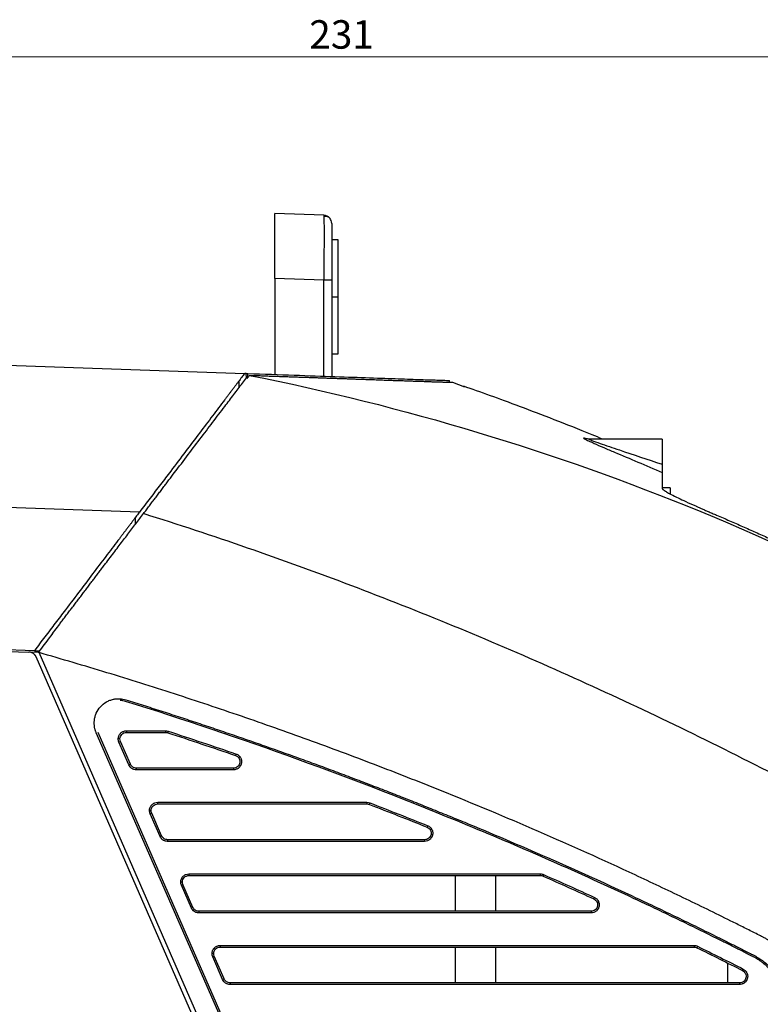
# Model space of a CAD drawing. Units: millimetres. Extents: x 84 to 1261, y -346 to 1312.
# Drawn here: x 177 to 268, y 620 to 741 of the extents above; entities that cross this region are included whole.
import ezdxf

# ---------------------------------------------------------------- set-up
doc = ezdxf.new("R2010")
doc.units = ezdxf.units.MM
doc.styles.add('SLDTEXTSTYLE0', font='TXT', dxfattribs={"width": 0.75})
doc.dimstyles.new('SLDDIMSTYLE0', dxfattribs={"dimtxt": 3.5, "dimasz": 3.302, "dimexe": 0, "dimexo": 0.0625, "dimgap": 0.875, "dimtad": 1, "dimdec": 0, "dimrnd": 1e-09, "dimzin": 12, "dimdsep": 46, "dimtxsty": 'SLDTEXTSTYLE0', "dimsah": 1, "dimcen": 0.09, "dimadec": 0, "dimazin": 3, "dimtfac": 1, "dimtdec": 0, "dimtofl": 0, "dimtmove": 0, "dimatfit": 3, "dimfxl": 1, "dimfrac": 2, "dimtolj": 1, "dimtzin": 12, "dimarcsym": 0})

# ---------------------------------------------------------------- blocks, each defined once
blk = doc.blocks.new('_D_2')
at = {"color": 7, "linetype": 'Continuous', "lineweight": 0}
for p, q in [((100.89, 727.15), (100.89, 737.66)), ((332.37, 521.13), (332.37, 737.66)), ((100.89, 736.66), (332.37, 736.66))]:
    blk.add_line(p, q, dxfattribs=at)
at = {"color": 7, "linetype": 'Continuous', "lineweight": 18}
for points in [[(100.89, 736.66), (104.19, 736.15), (104.19, 737.17)], [(332.37, 736.66), (329.07, 737.17), (329.07, 736.15)]]:
    blk.add_solid(points, dxfattribs=at)
at = {"color": 7, "linetype": 'Continuous', "lineweight": 18, "insert": (212.75, 741.17), "char_height": 3.5, "attachment_point": 1, "style": 'SLDTEXTSTYLE0'}
blk.add_mtext('231', dxfattribs=at)

msp = doc.modelspace()

# ---------------------------------------------------------------- linework, layer by layer
at = {"color": 7, "linetype": 'Continuous', "lineweight": 25}
for p, q in [((214.55, 717.18), (208.52, 717.39)), ((216.32, 714.14), (215.52, 714.14)), ((214.55, 709.18), (208.52, 709.39)), ((208.52, 709.39), (208.52, 697.6)), ((215.52, 709.18), (214.55, 709.18)), ((214.55, 697.39), (214.55, 709.18)), ((215.52, 709.18), (215.52, 697.36)), ((215.52, 707.14), (216.32, 707.14)), ((215.52, 700.14), (216.32, 700.14)), ((139.34, 700.01), (204.81, 697.73)), ((205, 697.72), (204.81, 697.73)), ((205.02, 697.18), (205, 697.72)), ((205, 697.72), (205.18, 697.72)), ((205.19, 697.23), (205.18, 697.72)), ((205.02, 697.18), (205.14, 697.16)), ((230.01, 696.63), (230.01, 696.85)), ((230.37, 696.63), (231.84, 696.08)), ((256.15, 689.64), (247.16, 689.64)), ((247.3, 689.64), (247.25, 689.64)), ((257.15, 683.64), (256.15, 683.64)), ((257.15, 683.64), (257.15, 682.93)), ((191.88, 680.68), (139.19, 682.51)), ((191.38, 679.2), (191.38, 680.03)), ((181.17, 665.74), (182.07, 666.9)), ((178.93, 663.62), (139.03, 665.02)), ((137.85, 664.86), (178.27, 663.44)), ((179.38, 663.41), (178.27, 663.44)), ((231.67, 542.65), (179.15, 662.85)), ((232.09, 543.05), (179.51, 663.38)), ((234.38, 544.05), (186.55, 653.52)), ((186.74, 653.6), (234.57, 544.13)), ((190.26, 653.57), (195.08, 653.57)), ((190.56, 649.57), (189.33, 652.37)), ((190.75, 649.65), (189.52, 652.45)), ((203.43, 649.17), (191.48, 649.17)), ((203.42, 648.97), (191.47, 648.97)), ((194.1, 644.77), (219.85, 644.77)), ((194.4, 640.77), (193.18, 643.57)), ((194.59, 640.85), (193.37, 643.65)), ((226.94, 640.17), (195.32, 640.17)), ((226.95, 640.37), (195.33, 640.37)), ((197.95, 635.97), (241.18, 635.97)), ((230.69, 635.97), (230.69, 631.57)), ((235.69, 631.57), (235.69, 635.97)), ((198.25, 631.97), (197.02, 634.77)), ((198.44, 632.05), (197.21, 634.85)), ((247.42, 631.37), (199.16, 631.37)), ((247.43, 631.57), (199.17, 631.57)), ((201.79, 627.17), (260.08, 627.17)), ((230.69, 627.17), (230.69, 622.77)), ((235.69, 622.77), (235.69, 627.17)), ((202.09, 623.17), (200.87, 625.97)), ((202.28, 623.25), (201.06, 626.05)), ((264.19, 625.22), (264.19, 622.77)), ((265.68, 622.57), (203.01, 622.57)), ((265.69, 622.77), (203.02, 622.77))]:
    msp.add_line(p, q, dxfattribs=at)
at = {"color": 7, "linetype": 'Continuous', "lineweight": 25, "flags": 128}
for points in [[(215.52, 716.18), (215.5, 716.37), (215.45, 716.54)], [(204.08, 696.76), (204.08, 696.31), (204.09, 695.95)], [(190.25, 653.77), (192.95, 653.77), (195.08, 653.77)], [(194.1, 644.97), (208.52, 644.97), (219.85, 644.97)], [(197.94, 636.17), (222.15, 636.17), (241.18, 636.17)], [(201.79, 627.37), (234.43, 627.37), (260.08, 627.37)]]:
    msp.add_lwpolyline(points, dxfattribs=at)
at = {"color": 7, "linetype": 'Continuous', "lineweight": 25}
for centre, radius, start, end in [((214.52, 716.18), 1, 40.199, 88), ((191.69, 653.72), 1.44, 178.0122, 185.9827), ((196.52, 653.72), 1.44, 178.0122, 185.9826), ((196.79, 653.21), 1.49, 160.0733, 167.683), ((190.88, 648.97), 3.73, 111.242, 114.4108), ((205.15, 650.38), 1.5, 159.0639, 166.6302), ((192.1, 646.17), 3.73, 111.242, 114.4108), ((192.91, 649.02), 1.44, 174.0173, 181.9878), ((204.86, 649.02), 1.44, 174.0173, 181.9878), ((195.53, 644.92), 1.44, 178.0122, 185.9827), ((221.28, 644.92), 1.44, 178.0122, 185.9826), ((221.6, 644.31), 1.52, 157.0633, 164.5361), ((194.72, 640.17), 3.73, 111.242, 114.4108), ((228.71, 641.48), 1.52, 156.1925, 163.6217), ((195.94, 637.37), 3.73, 111.242, 114.4108), ((196.76, 640.22), 1.44, 174.0173, 181.9878), ((228.38, 640.22), 1.44, 174.0173, 181.9878), ((199.38, 636.12), 1.44, 178.0122, 185.9827), ((242.61, 636.12), 1.44, 178.0122, 185.9826), ((242.97, 635.42), 1.54, 154.4265, 161.7616), ((198.57, 631.37), 3.73, 111.242, 114.4108), ((249.22, 632.59), 1.55, 153.6431, 160.9342), ((199.79, 628.57), 3.73, 111.242, 114.4108), ((200.6, 631.42), 1.44, 174.0173, 181.9878), ((248.86, 631.42), 1.44, 174.0173, 181.9878), ((203.22, 627.32), 1.44, 178.0122, 185.9827), ((261.52, 627.32), 1.44, 178.0122, 185.9826), ((261.9, 626.53), 1.57, 152.0423, 159.2388), ((202.41, 622.57), 3.73, 111.242, 114.4108), ((267.52, 623.7), 1.58, 151.3323, 158.485), ((203.63, 619.77), 3.73, 111.242, 114.4108), ((204.45, 622.62), 1.44, 174.0173, 181.9878), ((267.12, 622.62), 1.44, 174.0173, 181.9878)]:
    msp.add_arc(centre, radius, start, end, dxfattribs=at)
for points, knots in [([(208.52, 709.39), (208.52, 709.49), (208.52, 709.69), (208.52, 709.98), (208.52, 710.27), (208.52, 710.56), (208.52, 711.01), (208.52, 711.61), (208.52, 712.35), (208.52, 713.08), (208.52, 714.02), (208.52, 715.09), (208.52, 715.96), (208.52, 716.5), (208.52, 716.83), (208.52, 717.09), (208.52, 717.25), (208.52, 717.33), (208.52, 717.38), (208.52, 717.39), (208.52, 717.39)], [0, 0, 0, 0, 0.023301, 0.046582, 0.069873, 0.093205, 0.11661, 0.178211, 0.240148, 0.3043, 0.368804, 0.500005, 0.631205, 0.695334, 0.759862, 0.821425, 0.8834, 0.922198, 0.961016, 1, 1, 1, 1]), ([(214.55, 717.18), (214.56, 717.18), (214.56, 716.97), (214.56, 716.17), (214.57, 715.58), (214.57, 714.1), (214.56, 713.21), (214.56, 711.28), (214.56, 710.23), (214.55, 709.18)], [0, 0, 0, 0, 0.25, 0.25, 0.5, 0.5, 0.75, 0.75, 1, 1, 1, 1]), ([(215.45, 716.54), (215.4, 716.63), (215.32, 716.8), (215.09, 716.98), (214.83, 717.06), (214.65, 717.04), (214.56, 717.02)], [0, 0, 0, 0, 0.2464807, 0.4988045, 0.7515597, 1, 1, 1, 1]), ([(215.52, 716.18), (215.52, 716.18), (215.52, 716.16), (215.52, 716.12), (215.52, 716.09), (215.52, 716.08), (215.52, 716.07), (215.52, 716.07), (215.52, 716.02), (215.52, 715.94), (215.52, 715.82), (215.52, 715.77), (215.52, 715.73), (215.52, 715.71), (215.52, 715.6), (215.52, 715.45), (215.52, 715.28), (215.52, 715.17), (215.52, 715.1), (215.52, 714.91), (215.52, 714.77), (215.52, 714.46), (215.52, 714.3), (215.52, 713.96), (215.52, 713.69), (215.52, 713.36), (215.52, 713.21), (215.52, 713.11), (215.52, 713.06), (215.52, 712.81), (215.52, 712.51), (215.52, 712.14), (215.52, 711.95), (215.52, 711.87), (215.52, 711.81), (215.52, 711.78), (215.52, 711.55), (215.52, 711.23), (215.52, 710.85), (215.52, 710.65), (215.52, 710.57), (215.52, 710.51), (215.52, 710.48), (215.52, 710.04), (215.52, 709.61), (215.52, 709.18)], [0, 0, 0, 0, 0.0625, 0.09375, 0.109375, 0.117187, 0.117187, 0.125, 0.125, 0.1875, 0.21875, 0.234375, 0.234375, 0.25, 0.25, 0.3125, 0.34375, 0.34375, 0.375, 0.375, 0.4375, 0.4375, 0.5, 0.5, 0.5625, 0.59375, 0.609375, 0.609375, 0.625, 0.625, 0.6875, 0.71875, 0.734375, 0.742188, 0.742188, 0.75, 0.75, 0.8125, 0.84375, 0.859375, 0.867188, 0.867188, 0.875, 0.875, 1, 1, 1, 1]), ([(216.32, 707.14), (216.32, 708.06), (216.32, 708.98), (216.32, 710.67), (216.32, 711.45), (216.32, 712.74), (216.32, 713.26), (216.32, 713.96), (216.32, 714.14), (216.32, 714.14)], [0, 0, 0, 0, 0.25, 0.25, 0.5, 0.5, 0.75, 0.75, 1, 1, 1, 1]), ([(216.32, 700.14), (216.32, 700.14), (216.32, 700.33), (216.32, 701.03), (216.32, 701.55), (216.32, 702.84), (216.32, 703.62), (216.32, 705.31), (216.32, 706.23), (216.32, 707.14)], [0, 0, 0, 0, 0.25, 0.25, 0.5, 0.5, 0.75, 0.75, 1, 1, 1, 1]), ([(204.81, 697.73), (204.75, 697.65), (204.63, 697.49), (204.44, 697.25), (204.25, 697), (204.06, 696.74), (203.86, 696.47), (203.65, 696.2), (203.44, 695.93), (203.23, 695.64), (203.01, 695.35), (202.78, 695.06), (202.55, 694.75), (201.93, 693.94), (200.87, 692.54), (199.26, 690.42), (197.54, 688.14), (196.12, 686.27), (195.08, 684.9), (194.45, 684.07), (193.81, 683.23), (193.17, 682.39), (192.53, 681.54), (192.09, 680.97), (191.88, 680.68)], [0, 0, 0, 0, 0.020914, 0.041808, 0.062692, 0.08357, 0.104451, 0.125341, 0.146248, 0.167178, 0.188138, 0.209135, 0.230177, 0.251269, 0.375958, 0.500288, 0.624995, 0.750454, 0.792236, 0.833869, 0.875407, 0.916906, 0.958419, 1, 1, 1, 1]), ([(205.18, 697.72), (207.13, 697.65), (211.04, 697.51), (216.01, 697.34), (220.3, 697.19), (223.82, 697.07), (226.59, 696.97), (228.55, 696.91), (229.79, 696.86), (229.94, 696.86), (230.01, 696.85)], [0, 0, 0, 0, 0.125198, 0.250444, 0.375601, 0.500747, 0.625827, 0.750985, 0.875719, 1, 1, 1, 1]), ([(192.35, 680.48), (192.47, 680.64), (192.72, 680.96), (193.08, 681.44), (193.44, 681.92), (193.81, 682.4), (194.16, 682.87), (194.52, 683.34), (194.88, 683.81), (195.23, 684.28), (195.58, 684.74), (196.4, 685.82), (197.66, 687.47), (199.31, 689.65), (200.88, 691.72), (202.07, 693.29), (202.92, 694.41), (203.47, 695.14), (204.01, 695.84), (204.53, 696.53), (204.86, 696.96), (205.02, 697.18)], [0, 0, 0, 0, 0.024954, 0.0498847, 0.0747984, 0.099701, 0.1245989, 0.1494979, 0.1744044, 0.1993244, 0.224264, 0.2492293, 0.3738471, 0.4985625, 0.623757, 0.7490327, 0.7992591, 0.849419, 0.8995624, 0.9497394, 1, 1, 1, 1]), ([(205.39, 697.49), (224.26, 693.74), (242.94, 688.12), (278.86, 673.35), (296.1, 664.21), (312.15, 653.61)], [0, 0, 0, 0, 0.5, 0.5, 1, 1, 1, 1]), ([(205.39, 697.49), (205.61, 697.49), (206.05, 697.47), (206.7, 697.45), (207.35, 697.43), (207.98, 697.4), (208.61, 697.38), (209.23, 697.36), (209.83, 697.34), (210.43, 697.32), (211.02, 697.3), (211.61, 697.28), (212.18, 697.26), (212.74, 697.24), (213.3, 697.22), (213.85, 697.2), (214.38, 697.18), (214.91, 697.16), (215.43, 697.14), (215.94, 697.13), (216.44, 697.11), (216.94, 697.09), (217.42, 697.08), (217.9, 697.06), (218.36, 697.04), (218.82, 697.03), (219.27, 697.01), (219.71, 697), (220.14, 696.98), (220.56, 696.97), (220.98, 696.95), (221.38, 696.94), (221.78, 696.92), (222.16, 696.91), (222.54, 696.9), (222.91, 696.88), (223.27, 696.87), (223.62, 696.86), (223.96, 696.85), (224.3, 696.84), (224.62, 696.83), (224.93, 696.81), (225.24, 696.8), (225.54, 696.79), (225.83, 696.78), (226.11, 696.77), (226.38, 696.76), (226.64, 696.76), (226.89, 696.75), (227.14, 696.74), (227.37, 696.73), (227.6, 696.72), (227.82, 696.71), (228.03, 696.71), (228.23, 696.7), (228.42, 696.69), (228.6, 696.69), (228.77, 696.68), (228.94, 696.68), (229.09, 696.67), (229.24, 696.67), (229.37, 696.66), (229.5, 696.66), (229.62, 696.65), (229.73, 696.65), (229.84, 696.64), (229.93, 696.64), (230.01, 696.64), (230.09, 696.64), (230.16, 696.63), (230.21, 696.63), (230.26, 696.63), (230.3, 696.63), (230.33, 696.63), (230.35, 696.63), (230.37, 696.63), (230.37, 696.63), (230.37, 696.63)], [0, 0, 0, 0, 0.013692, 0.027369, 0.041032, 0.05468, 0.068314, 0.081935, 0.095542, 0.109135, 0.122716, 0.136283, 0.149838, 0.163381, 0.176911, 0.190429, 0.203936, 0.217431, 0.230914, 0.244386, 0.257848, 0.271298, 0.284738, 0.298168, 0.311588, 0.324997, 0.338397, 0.351787, 0.365168, 0.37854, 0.391902, 0.405256, 0.418601, 0.431938, 0.445267, 0.458587, 0.4719, 0.485205, 0.498502, 0.511792, 0.525075, 0.538351, 0.55162, 0.564882, 0.578138, 0.591388, 0.604632, 0.61787, 0.631102, 0.644328, 0.657549, 0.670765, 0.683976, 0.697182, 0.710383, 0.72358, 0.736772, 0.749961, 0.763145, 0.776326, 0.789503, 0.802677, 0.815847, 0.829015, 0.842179, 0.855341, 0.868501, 0.881658, 0.894813, 0.907966, 0.921117, 0.934267, 0.947416, 0.960563, 0.973709, 0.986855, 1, 1, 1, 1]), ([(248.83, 689.64), (248.4, 689.82), (246.33, 690.69), (242.77, 692.08), (238.51, 693.71), (234.77, 695.09), (232.79, 695.78), (231.75, 696.15)], [0, 0, 0, 0, 0.057012, 0.277034, 0.498888, 0.736029, 1, 1, 1, 1]), ([(247.32, 689.56), (247.17, 689.61), (246.85, 689.71), (246.58, 689.77), (246.45, 689.78), (246.55, 689.7), (246.83, 689.55), (247.2, 689.38), (247.4, 689.3)], [0, 0, 0, 0, 0.146448, 0.311596, 0.476708, 0.64166, 0.806565, 1, 1, 1, 1]), ([(247.25, 689.64), (247.23, 689.64), (247.16, 689.64), (247.25, 689.59), (247.61, 689.44), (248.79, 689.02), (251.68, 688.05), (254.37, 687.15), (256.15, 686.55)], [0, 0, 0, 0, 0.02663, 0.078981, 0.135221, 0.270677, 0.513622, 1, 1, 1, 1]), ([(247.4, 689.3), (247.52, 689.24), (247.94, 689.05), (248.97, 688.6), (250.74, 687.85), (253.16, 686.84), (255.16, 685.98), (256.15, 685.55)], [0, 0, 0, 0, 0.064587, 0.221812, 0.378373, 0.690452, 1, 1, 1, 1]), ([(256.15, 689.61), (256.15, 689.62), (256.15, 689.68), (256.15, 689.42), (256.15, 688.81), (256.15, 687.85), (256.15, 686.98), (256.15, 686.55)], [0, 0, 0, 0, 0.045645, 0.284234, 0.522823, 0.761411, 1, 1, 1, 1]), ([(256.15, 686.55), (256.15, 686.51), (256.15, 686.43), (256.15, 686.32), (256.15, 686.21), (256.15, 686.11), (256.15, 686.02), (256.15, 685.93), (256.15, 685.83), (256.15, 685.73), (256.15, 685.64), (256.15, 685.57), (256.15, 685.56), (256.15, 685.55)], [0, 0, 0, 0, 0.072517, 0.14425, 0.215444, 0.286347, 0.35721, 0.428287, 0.499828, 0.62814, 0.75306, 0.87639, 1, 1, 1, 1]), ([(256.15, 685.55), (256.15, 685.5), (256.15, 685.4), (256.15, 685.23), (256.15, 685.06), (256.15, 684.87), (256.15, 684.58), (256.15, 684.17), (256.15, 683.79), (256.15, 683.6)], [0, 0, 0, 0, 0.0964282, 0.194642, 0.2946423, 0.3964299, 0.5000056, 0.7424019, 1, 1, 1, 1]), ([(256.15, 683.6), (256.15, 683.59), (256.16, 683.58), (256.17, 683.56), (256.19, 683.53), (256.22, 683.49), (256.26, 683.46), (256.31, 683.42), (256.36, 683.38), (256.43, 683.33), (256.5, 683.28), (256.59, 683.23), (256.81, 683.1), (257.27, 682.84), (258.09, 682.43), (259.1, 681.95), (259.97, 681.56), (260.62, 681.27), (260.99, 681.1), (261.39, 680.93), (261.84, 680.73), (262.33, 680.52), (262.67, 680.37), (262.85, 680.3)], [0, 0, 0, 0, 0.022115, 0.044356, 0.066727, 0.089231, 0.111873, 0.134654, 0.157578, 0.18065, 0.203871, 0.227246, 0.250776, 0.371849, 0.500426, 0.619119, 0.750021, 0.783558, 0.820344, 0.86038, 0.903668, 0.950208, 1, 1, 1, 1]), ([(191.88, 680.68), (191.82, 680.6), (191.7, 680.44), (191.51, 680.2), (191.32, 679.95), (191.12, 679.69), (190.92, 679.42), (190.72, 679.15), (190.51, 678.88), (190.29, 678.59), (190.07, 678.3), (189.84, 678.01), (189.62, 677.7), (189, 676.89), (187.93, 675.48), (186.32, 673.36), (184.6, 671.09), (183.18, 669.22), (182.13, 667.84), (181.5, 667.01), (180.87, 666.17), (180.23, 665.33), (179.58, 664.48), (179.15, 663.91), (178.93, 663.62)], [0, 0, 0, 0, 0.020911, 0.041804, 0.062685, 0.083561, 0.10444, 0.125328, 0.146233, 0.167161, 0.18812, 0.209116, 0.230156, 0.251247, 0.375937, 0.500274, 0.624976, 0.750437, 0.79222, 0.833855, 0.875396, 0.916897, 0.958414, 1, 1, 1, 1]), ([(182.05, 666.91), (182.18, 667.07), (182.43, 667.4), (182.81, 667.9), (183.18, 668.39), (183.54, 668.87), (183.91, 669.35), (184.27, 669.82), (184.63, 670.3), (184.98, 670.76), (185.33, 671.22), (185.68, 671.68), (186.02, 672.14), (186.36, 672.59), (186.7, 673.03), (187.03, 673.47), (187.36, 673.91), (187.78, 674.45), (188.27, 675.1), (188.83, 675.84), (189.37, 676.56), (189.91, 677.26), (190.42, 677.94), (190.93, 678.6), (191.42, 679.25), (191.89, 679.87), (192.2, 680.27), (192.35, 680.48)], [0, 0, 0, 0, 0.0315418, 0.0630045, 0.0943963, 0.1257255, 0.1570006, 0.1882299, 0.2194218, 0.250585, 0.2817278, 0.3128588, 0.3439866, 0.3751196, 0.4062665, 0.4374356, 0.4686356, 0.4998749, 0.5556558, 0.611271, 0.6667686, 0.7221969, 0.7776047, 0.8330404, 0.8885527, 0.9441899, 1, 1, 1, 1]), ([(291.03, 635.7), (290.35, 636.62), (289.55, 637.44), (288.2, 638.48), (287.72, 638.8), (286.72, 639.36), (284.24, 640.75), (277.74, 644.32), (263.61, 651.74), (243.07, 661.54), (226.32, 668.44), (209.43, 674.84), (200.91, 677.79), (192.35, 680.48)], [0, 0, 0, 0, 0.03125, 0.03125, 0.046875, 0.046875, 0.0625, 0.125, 0.25, 0.5, 0.75, 0.75, 1, 1, 1, 1]), ([(262.85, 680.3), (263.38, 680.07), (264.46, 679.61), (266.06, 678.9), (267.66, 678.19), (269.26, 677.47), (270.85, 676.74), (272.44, 676), (274.02, 675.25), (275.6, 674.5), (277.17, 673.73), (278.74, 672.96), (280.31, 672.17), (281.87, 671.38), (283.43, 670.58), (284.98, 669.77), (286.53, 668.95), (288.48, 667.9), (290.82, 666.62), (293.56, 665.08), (296.27, 663.53), (298.96, 661.94), (301.63, 660.34), (304.27, 658.7), (306.9, 657.05), (309.51, 655.37), (311.23, 654.22), (312.09, 653.65)], [0, 0, 0, 0, 0.031293, 0.062576, 0.09385, 0.125116, 0.156375, 0.187627, 0.218874, 0.250117, 0.281356, 0.312594, 0.34383, 0.375066, 0.406303, 0.437542, 0.468783, 0.500029, 0.556023, 0.611892, 0.667644, 0.723283, 0.778815, 0.834247, 0.889585, 0.944834, 1, 1, 1, 1]), ([(179.15, 662.85), (179.14, 662.88), (179.11, 662.93), (179.06, 663.02), (179, 663.09), (178.93, 663.16), (178.85, 663.24), (178.74, 663.31), (178.6, 663.38), (178.44, 663.43), (178.33, 663.44), (178.27, 663.44)], [0, 0, 0, 0, 0.086475, 0.171873, 0.257004, 0.342686, 0.42972, 0.562589, 0.697272, 0.848142, 1, 1, 1, 1]), ([(178.93, 663.62), (179.04, 663.62), (179.24, 663.61), (179.45, 663.6), (179.55, 663.6)], [0, 0, 0, 0, 0.506888, 1, 1, 1, 1]), ([(179.5, 663.39), (179.48, 663.4), (179.44, 663.4), (179.4, 663.41), (179.38, 663.41)], [0, 0, 0, 0, 0.492473, 1, 1, 1, 1]), ([(273.77, 621.88), (273.74, 621.99), (273.69, 622.2), (273.59, 622.51), (273.49, 622.82), (273.37, 623.12), (273.18, 623.57), (272.9, 624.16), (272.49, 624.85), (272.03, 625.52), (271.34, 626.35), (270.36, 627.28), (269.35, 627.97), (268.72, 628.31), (268.47, 628.43), (268.11, 628.62), (267.3, 629.03), (266.08, 629.64), (263.16, 631.1), (258.76, 633.25), (250.89, 636.98), (240.96, 641.44), (231.59, 645.36), (224.84, 648.04), (220.78, 649.62), (216.71, 651.15), (212.63, 652.66), (208.53, 654.12), (204.42, 655.56), (200.3, 656.95), (196.16, 658.31), (192.02, 659.63), (187.86, 660.92), (183.69, 662.18), (180.9, 662.98), (179.51, 663.38)], [0, 0, 0, 0, 0.003105, 0.006212, 0.009323, 0.012443, 0.015574, 0.0233, 0.031065, 0.038789, 0.046532, 0.062001, 0.077532, 0.081436, 0.082642, 0.085347, 0.093169, 0.108802, 0.124453, 0.186995, 0.249568, 0.374614, 0.499715, 0.541437, 0.583144, 0.624837, 0.66652, 0.708196, 0.749868, 0.79154, 0.833214, 0.874894, 0.916583, 0.958284, 1, 1, 1, 1]), ([(186.55, 653.52), (186.53, 653.56), (186.49, 653.65), (186.44, 653.79), (186.4, 653.93), (186.36, 654.07), (186.32, 654.3), (186.29, 654.63), (186.3, 655.06), (186.39, 655.49), (186.59, 656.08), (187.02, 656.75), (187.65, 657.26), (188.21, 657.53), (188.63, 657.65), (189.05, 657.72), (189.45, 657.72), (189.84, 657.68), (190.07, 657.61), (190.19, 657.58)], [0, 0, 0, 0, 0.021378, 0.042714, 0.064059, 0.085464, 0.106981, 0.167293, 0.228055, 0.294207, 0.360834, 0.499916, 0.639024, 0.705139, 0.771866, 0.832124, 0.893013, 0.94635, 1, 1, 1, 1]), ([(190.14, 657.39), (190.03, 657.42), (189.86, 657.46), (189.67, 657.49), (189.57, 657.51), (189.52, 657.51), (189.49, 657.51), (189.48, 657.51), (189.47, 657.51)], [0, 0, 0, 0, 0.5, 0.75, 0.875, 0.9375, 0.9375, 1, 1, 1, 1]), ([(271.16, 621.23), (271.1, 621.46), (270.99, 621.8), (270.84, 622.2), (270.77, 622.36), (270.72, 622.48), (270.69, 622.53), (270.56, 622.8), (270.39, 623.12), (270.2, 623.42), (270.06, 623.62), (269.99, 623.72), (269.78, 624.01), (269.55, 624.28), (269.26, 624.59), (269.13, 624.71), (269.04, 624.8), (269, 624.84), (268.78, 625.04), (268.51, 625.26), (268.17, 625.5), (268, 625.61), (267.91, 625.67), (267.86, 625.69), (267.85, 625.71), (267.83, 625.71), (267.82, 625.72), (267.74, 625.77), (267.61, 625.84), (267.42, 625.94), (267.33, 625.99), (267.27, 626.02), (267.24, 626.04), (267.08, 626.12), (266.91, 626.2), (266.74, 626.29), (266.67, 626.33), (266.62, 626.35), (266.6, 626.36), (266.43, 626.45), (266.15, 626.59), (265.77, 626.78), (265.55, 626.89), (265.44, 626.94), (265.39, 626.97), (265.36, 626.98), (265.35, 626.99), (265.34, 627), (264.92, 627.21), (264.5, 627.42), (263.66, 627.84), (263.24, 628.04), (261.16, 629.08), (258.64, 630.31), (256.11, 631.52), (254.43, 632.32), (253.58, 632.72), (249.36, 634.69), (245.96, 636.24), (239.13, 639.25), (235.69, 640.71), (218.43, 647.86), (204.4, 652.94), (190.14, 657.39)], [0, 0, 0, 0, 0.007813, 0.011719, 0.013672, 0.013672, 0.015625, 0.015625, 0.023438, 0.027344, 0.027344, 0.03125, 0.03125, 0.039063, 0.042969, 0.044922, 0.044922, 0.046875, 0.046875, 0.054688, 0.058594, 0.060547, 0.061523, 0.062012, 0.062256, 0.062256, 0.0625, 0.0625, 0.066406, 0.068359, 0.069336, 0.069336, 0.070313, 0.070313, 0.074219, 0.076172, 0.077148, 0.077148, 0.078125, 0.078125, 0.085938, 0.089844, 0.091797, 0.092773, 0.093262, 0.093506, 0.093506, 0.09375, 0.09375, 0.109375, 0.109375, 0.125, 0.125, 0.1875, 0.21875, 0.21875, 0.25, 0.25, 0.375, 0.375, 0.5, 0.5, 1, 1, 1, 1]), ([(190.19, 657.58), (190.9, 657.36), (192.33, 656.91), (194.47, 656.23), (196.61, 655.53), (198.74, 654.83), (200.87, 654.12), (202.99, 653.4), (205.12, 652.67), (207.24, 651.92), (209.35, 651.17), (211.46, 650.42), (213.57, 649.65), (215.68, 648.87), (217.78, 648.08), (219.88, 647.28), (221.97, 646.47), (224.06, 645.66), (226.15, 644.83), (228.23, 643.99), (230.31, 643.15), (235.16, 641.16), (242.73, 637.92), (251.25, 634.05), (258.01, 630.84), (261.79, 628.99), (264.3, 627.74), (265.35, 627.21), (266.19, 626.79), (266.75, 626.5), (267.17, 626.29), (267.49, 626.13), (267.75, 625.99), (268.15, 625.75), (268.64, 625.41), (269.18, 624.95), (269.68, 624.44), (270.13, 623.88), (270.53, 623.27), (270.83, 622.71), (271.05, 622.19), (271.22, 621.74), (271.3, 621.43), (271.34, 621.28)], [0, 0, 0, 0, 0.024977, 0.049949, 0.074917, 0.099882, 0.124845, 0.149804, 0.174763, 0.199719, 0.224675, 0.249631, 0.274587, 0.299543, 0.324501, 0.349461, 0.374423, 0.399387, 0.424355, 0.449326, 0.474302, 0.499283, 0.624113, 0.748945, 0.811356, 0.873794, 0.889376, 0.904998, 0.912784, 0.920599, 0.926205, 0.928399, 0.932386, 0.936201, 0.944071, 0.952031, 0.959979, 0.967978, 0.975975, 0.983976, 0.989333, 0.994667, 1, 1, 1, 1]), ([(189.25, 652.77), (189.25, 652.83), (189.26, 652.92), (189.28, 653.01), (189.3, 653.08), (189.31, 653.1), (189.34, 653.2), (189.39, 653.29), (189.45, 653.37), (189.5, 653.42), (189.52, 653.45), (189.59, 653.52), (189.67, 653.59), (189.77, 653.65), (189.82, 653.67), (189.85, 653.68), (189.87, 653.69), (190, 653.74), (190.12, 653.77), (190.25, 653.77)], [0, 0, 0, 0, 0.125, 0.1875, 0.1875, 0.25, 0.25, 0.375, 0.4375, 0.4375, 0.5, 0.5, 0.625, 0.6875, 0.71875, 0.71875, 0.75, 0.75, 1, 1, 1, 1]), ([(189.46, 652.77), (189.46, 652.98), (189.54, 653.18), (189.84, 653.48), (190.05, 653.57), (190.26, 653.57)], [0, 0, 0, 0, 0.5, 0.5, 1, 1, 1, 1]), ([(189.46, 652.77), (189.46, 652.77), (189.44, 652.77), (189.36, 652.77), (189.3, 652.77), (189.25, 652.77)], [0, 0, 0, 0, 0.5, 0.5, 1, 1, 1, 1]), ([(203.75, 650.91), (203.8, 650.89), (203.85, 650.87), (203.96, 650.81), (204.01, 650.78), (204.1, 650.71), (204.16, 650.64), (204.21, 650.58), (204.25, 650.53), (204.26, 650.5), (204.31, 650.43), (204.35, 650.35), (204.37, 650.27), (204.39, 650.21), (204.4, 650.18), (204.41, 650.09), (204.42, 650.01), (204.42, 649.92), (204.41, 649.86), (204.41, 649.83), (204.4, 649.75), (204.38, 649.66), (204.34, 649.58), (204.32, 649.53), (204.3, 649.5), (204.26, 649.42), (204.21, 649.35), (204.15, 649.29), (204.11, 649.24), (204.09, 649.22), (204.02, 649.17), (203.98, 649.13), (203.87, 649.08), (203.82, 649.05), (203.65, 648.99), (203.54, 648.97), (203.42, 648.97)], [0, 0, 0, 0, 0.0625, 0.0625, 0.125, 0.125, 0.1875, 0.21875, 0.21875, 0.25, 0.25, 0.3125, 0.34375, 0.34375, 0.375, 0.375, 0.4375, 0.46875, 0.46875, 0.5, 0.5, 0.5625, 0.59375, 0.59375, 0.625, 0.625, 0.6875, 0.71875, 0.71875, 0.75, 0.75, 0.8125, 0.8125, 0.875, 0.875, 1, 1, 1, 1]), ([(203.69, 650.72), (203.87, 650.66), (204.02, 650.54), (204.21, 650.21), (204.25, 650.02), (204.18, 649.65), (204.09, 649.48), (203.8, 649.24), (203.61, 649.17), (203.43, 649.17)], [0, 0, 0, 0, 0.25, 0.25, 0.5, 0.5, 0.75, 0.75, 1, 1, 1, 1]), ([(191.47, 648.97), (191.37, 648.97), (191.23, 648.99), (191.1, 649.04), (191.01, 649.08), (190.97, 649.1), (190.89, 649.16), (190.83, 649.2), (190.77, 649.25), (190.74, 649.29), (190.72, 649.31), (190.65, 649.4), (190.6, 649.48), (190.56, 649.57)], [0, 0, 0, 0, 0.25, 0.375, 0.375, 0.5, 0.5, 0.625, 0.6875, 0.6875, 0.75, 0.75, 1, 1, 1, 1]), ([(191.48, 649.17), (191.33, 649.17), (191.17, 649.21), (190.91, 649.38), (190.81, 649.51), (190.75, 649.65)], [0, 0, 0, 0, 0.5, 0.5, 1, 1, 1, 1]), ([(193.1, 643.97), (193.1, 644.03), (193.1, 644.12), (193.13, 644.21), (193.14, 644.28), (193.15, 644.3), (193.19, 644.4), (193.24, 644.49), (193.3, 644.57), (193.34, 644.62), (193.36, 644.65), (193.44, 644.72), (193.51, 644.79), (193.62, 644.85), (193.66, 644.87), (193.69, 644.88), (193.71, 644.89), (193.84, 644.94), (193.97, 644.97), (194.1, 644.97)], [0, 0, 0, 0, 0.125, 0.1875, 0.1875, 0.25, 0.25, 0.375, 0.4375, 0.4375, 0.5, 0.5, 0.625, 0.6875, 0.71875, 0.71875, 0.75, 0.75, 1, 1, 1, 1]), ([(193.3, 643.97), (193.3, 644.18), (193.39, 644.38), (193.68, 644.68), (193.89, 644.77), (194.1, 644.77)], [0, 0, 0, 0, 0.5, 0.5, 1, 1, 1, 1]), ([(193.3, 643.97), (193.3, 643.97), (193.28, 643.97), (193.2, 643.97), (193.14, 643.97), (193.1, 643.97)], [0, 0, 0, 0, 0.5, 0.5, 1, 1, 1, 1]), ([(227.32, 642.09), (227.37, 642.07), (227.42, 642.05), (227.52, 641.99), (227.57, 641.95), (227.65, 641.88), (227.71, 641.81), (227.76, 641.74), (227.79, 641.7), (227.81, 641.67), (227.85, 641.6), (227.88, 641.52), (227.91, 641.43), (227.92, 641.38), (227.93, 641.35), (227.94, 641.26), (227.95, 641.18), (227.94, 641.09), (227.93, 641.03), (227.93, 641), (227.91, 640.92), (227.89, 640.84), (227.86, 640.76), (227.83, 640.71), (227.82, 640.68), (227.77, 640.61), (227.72, 640.54), (227.67, 640.47), (227.62, 640.43), (227.6, 640.41), (227.54, 640.36), (227.49, 640.33), (227.39, 640.27), (227.34, 640.25), (227.17, 640.19), (227.06, 640.17), (226.94, 640.17)], [0, 0, 0, 0, 0.0625, 0.0625, 0.125, 0.125, 0.1875, 0.21875, 0.21875, 0.25, 0.25, 0.3125, 0.34375, 0.34375, 0.375, 0.375, 0.4375, 0.46875, 0.46875, 0.5, 0.5, 0.5625, 0.59375, 0.59375, 0.625, 0.625, 0.6875, 0.71875, 0.71875, 0.75, 0.75, 0.8125, 0.8125, 0.875, 0.875, 1, 1, 1, 1]), ([(227.25, 641.91), (227.42, 641.84), (227.57, 641.71), (227.74, 641.39), (227.77, 641.2), (227.7, 640.83), (227.6, 640.67), (227.32, 640.43), (227.13, 640.37), (226.95, 640.37)], [0, 0, 0, 0, 0.25, 0.25, 0.5, 0.5, 0.75, 0.75, 1, 1, 1, 1]), ([(195.32, 640.17), (195.22, 640.17), (195.08, 640.19), (194.94, 640.24), (194.86, 640.28), (194.81, 640.3), (194.73, 640.36), (194.67, 640.4), (194.62, 640.45), (194.58, 640.49), (194.57, 640.51), (194.49, 640.6), (194.44, 640.68), (194.4, 640.77)], [0, 0, 0, 0, 0.25, 0.375, 0.375, 0.5, 0.5, 0.625, 0.6875, 0.6875, 0.75, 0.75, 1, 1, 1, 1]), ([(195.33, 640.37), (195.17, 640.37), (195.02, 640.41), (194.76, 640.58), (194.65, 640.71), (194.59, 640.85)], [0, 0, 0, 0, 0.5, 0.5, 1, 1, 1, 1]), ([(196.94, 635.17), (196.94, 635.23), (196.95, 635.32), (196.97, 635.41), (196.99, 635.48), (197, 635.5), (197.04, 635.6), (197.08, 635.69), (197.14, 635.77), (197.19, 635.82), (197.21, 635.85), (197.28, 635.92), (197.36, 635.99), (197.46, 636.05), (197.51, 636.07), (197.54, 636.08), (197.56, 636.09), (197.69, 636.14), (197.81, 636.17), (197.94, 636.17)], [0, 0, 0, 0, 0.125, 0.1875, 0.1875, 0.25, 0.25, 0.375, 0.4375, 0.4375, 0.5, 0.5, 0.625, 0.6875, 0.71875, 0.71875, 0.75, 0.75, 1, 1, 1, 1]), ([(197.15, 635.17), (197.15, 635.38), (197.23, 635.58), (197.53, 635.88), (197.74, 635.97), (197.95, 635.97)], [0, 0, 0, 0, 0.5, 0.5, 1, 1, 1, 1]), ([(197.15, 635.17), (197.15, 635.17), (197.13, 635.17), (197.05, 635.17), (196.99, 635.17), (196.94, 635.17)], [0, 0, 0, 0, 0.5, 0.5, 1, 1, 1, 1]), ([(247.83, 633.28), (247.88, 633.25), (247.93, 633.23), (248.03, 633.16), (248.07, 633.12), (248.15, 633.05), (248.21, 632.98), (248.26, 632.91), (248.29, 632.87), (248.3, 632.84), (248.34, 632.77), (248.37, 632.69), (248.39, 632.61), (248.4, 632.55), (248.41, 632.52), (248.42, 632.44), (248.42, 632.35), (248.41, 632.27), (248.41, 632.21), (248.4, 632.18), (248.38, 632.1), (248.37, 632.05), (248.33, 631.94), (248.3, 631.89), (248.24, 631.79), (248.21, 631.75), (248.13, 631.66), (248.09, 631.62), (248, 631.55), (247.96, 631.52), (247.86, 631.47), (247.8, 631.44), (247.64, 631.39), (247.53, 631.37), (247.42, 631.37)], [0, 0, 0, 0, 0.0625, 0.0625, 0.125, 0.125, 0.1875, 0.21875, 0.21875, 0.25, 0.25, 0.3125, 0.34375, 0.34375, 0.375, 0.375, 0.4375, 0.46875, 0.46875, 0.5, 0.5, 0.5625, 0.5625, 0.625, 0.625, 0.6875, 0.6875, 0.75, 0.75, 0.8125, 0.8125, 0.875, 0.875, 1, 1, 1, 1]), ([(247.76, 633.09), (247.92, 633.02), (248.06, 632.89), (248.22, 632.56), (248.25, 632.37), (248.17, 632.02), (248.07, 631.86), (247.79, 631.63), (247.61, 631.57), (247.43, 631.57)], [0, 0, 0, 0, 0.25, 0.25, 0.5, 0.5, 0.75, 0.75, 1, 1, 1, 1]), ([(199.16, 631.37), (199.06, 631.37), (198.92, 631.39), (198.79, 631.44), (198.7, 631.48), (198.66, 631.5), (198.58, 631.56), (198.52, 631.6), (198.46, 631.65), (198.43, 631.69), (198.41, 631.71), (198.34, 631.8), (198.29, 631.88), (198.25, 631.97)], [0, 0, 0, 0, 0.25, 0.375, 0.375, 0.5, 0.5, 0.625, 0.6875, 0.6875, 0.75, 0.75, 1, 1, 1, 1]), ([(199.17, 631.57), (199.02, 631.57), (198.86, 631.61), (198.6, 631.78), (198.5, 631.91), (198.44, 632.05)], [0, 0, 0, 0, 0.5, 0.5, 1, 1, 1, 1]), ([(200.79, 626.37), (200.79, 626.43), (200.79, 626.52), (200.82, 626.61), (200.83, 626.68), (200.84, 626.7), (200.88, 626.8), (200.93, 626.89), (200.99, 626.97), (201.03, 627.02), (201.05, 627.05), (201.13, 627.12), (201.2, 627.19), (201.31, 627.25), (201.35, 627.27), (201.38, 627.28), (201.4, 627.29), (201.53, 627.34), (201.66, 627.37), (201.79, 627.37)], [0, 0, 0, 0, 0.125, 0.1875, 0.1875, 0.25, 0.25, 0.375, 0.4375, 0.4375, 0.5, 0.5, 0.625, 0.6875, 0.71875, 0.71875, 0.75, 0.75, 1, 1, 1, 1]), ([(200.99, 626.37), (200.99, 626.37), (200.97, 626.37), (200.89, 626.37), (200.83, 626.37), (200.79, 626.37)], [0, 0, 0, 0, 0.5, 0.5, 1, 1, 1, 1]), ([(200.99, 626.37), (200.99, 626.58), (201.08, 626.78), (201.37, 627.08), (201.58, 627.17), (201.79, 627.17)], [0, 0, 0, 0, 0.5, 0.5, 1, 1, 1, 1]), ([(266.14, 624.46), (266.22, 624.41), (266.34, 624.33), (266.46, 624.2), (266.51, 624.14), (266.53, 624.1), (266.54, 624.08), (266.54, 624.07), (266.58, 624.01), (266.61, 623.96), (266.65, 623.84), (266.66, 623.78), (266.68, 623.66), (266.69, 623.56), (266.68, 623.46), (266.67, 623.4), (266.66, 623.37), (266.64, 623.27), (266.61, 623.18), (266.56, 623.08), (266.53, 623.04), (266.51, 623.01), (266.5, 622.99), (266.46, 622.93), (266.4, 622.87), (266.32, 622.8), (266.28, 622.76), (266.26, 622.75), (266.25, 622.74), (266.24, 622.74), (266.19, 622.7), (266.12, 622.67), (266.04, 622.63), (265.99, 622.62), (265.97, 622.61), (265.96, 622.61), (265.95, 622.6), (265.86, 622.58), (265.77, 622.57), (265.68, 622.57)], [0, 0, 0, 0, 0.125, 0.1875, 0.21875, 0.234375, 0.234375, 0.25, 0.25, 0.3125, 0.3125, 0.375, 0.375, 0.4375, 0.46875, 0.46875, 0.5, 0.5, 0.5625, 0.59375, 0.609375, 0.609375, 0.625, 0.625, 0.6875, 0.71875, 0.734375, 0.742187, 0.742187, 0.75, 0.75, 0.8125, 0.84375, 0.859375, 0.867187, 0.867187, 0.875, 0.875, 1, 1, 1, 1]), ([(266.05, 624.28), (266.21, 624.2), (266.34, 624.06), (266.49, 623.74), (266.51, 623.55), (266.43, 623.21), (266.33, 623.05), (266.05, 622.83), (265.87, 622.77), (265.69, 622.77)], [0, 0, 0, 0, 0.25, 0.25, 0.5, 0.5, 0.75, 0.75, 1, 1, 1, 1]), ([(203.01, 622.57), (202.91, 622.57), (202.77, 622.59), (202.63, 622.64), (202.55, 622.68), (202.5, 622.7), (202.42, 622.76), (202.36, 622.8), (202.31, 622.85), (202.27, 622.89), (202.26, 622.91), (202.18, 623), (202.13, 623.08), (202.09, 623.17)], [0, 0, 0, 0, 0.25, 0.375, 0.375, 0.5, 0.5, 0.625, 0.6875, 0.6875, 0.75, 0.75, 1, 1, 1, 1]), ([(203.02, 622.77), (202.86, 622.77), (202.71, 622.81), (202.45, 622.98), (202.34, 623.11), (202.28, 623.25)], [0, 0, 0, 0, 0.5, 0.5, 1, 1, 1, 1])]:
    msp.add_open_spline(points, degree=3, knots=knots, dxfattribs=at)
for points in [[(205.14, 697.16), (205.22, 697.27), (205.3, 697.38), (205.39, 697.49)], [(181.17, 665.74), (180.61, 665), (180.04, 664.25), (179.46, 663.49)], [(179.46, 663.49), (179.48, 663.45), (179.49, 663.42), (179.51, 663.38)], [(195.08, 653.77), (195.18, 653.77), (195.29, 653.75), (195.39, 653.72)], [(195.08, 653.57), (195.17, 653.57), (195.25, 653.55), (195.33, 653.53)], [(195.33, 653.53), (198.13, 652.62), (200.91, 651.68), (203.69, 650.72)], [(195.39, 653.72), (198.18, 652.81), (200.97, 651.87), (203.75, 650.91)], [(189.33, 652.37), (189.28, 652.49), (189.25, 652.63), (189.25, 652.77)], [(189.52, 652.45), (189.48, 652.55), (189.46, 652.66), (189.46, 652.77)], [(219.85, 644.97), (219.97, 644.97), (220.09, 644.94), (220.21, 644.9)], [(219.85, 644.77), (219.95, 644.77), (220.05, 644.75), (220.14, 644.71)], [(220.14, 644.71), (222.52, 643.8), (224.89, 642.86), (227.25, 641.91)], [(220.21, 644.9), (222.58, 643.98), (224.95, 643.05), (227.32, 642.09)], [(193.18, 643.57), (193.12, 643.69), (193.1, 643.83), (193.1, 643.97)], [(193.37, 643.65), (193.32, 643.75), (193.3, 643.86), (193.3, 643.97)], [(241.18, 636.17), (241.32, 636.17), (241.45, 636.14), (241.58, 636.08)], [(241.18, 635.97), (241.29, 635.97), (241.4, 635.94), (241.51, 635.9)], [(241.51, 635.9), (243.6, 634.98), (245.68, 634.04), (247.76, 633.09)], [(241.58, 636.08), (243.67, 635.16), (245.76, 634.23), (247.83, 633.28)], [(197.02, 634.77), (196.97, 634.89), (196.94, 635.03), (196.94, 635.17)], [(197.21, 634.85), (197.17, 634.95), (197.15, 635.06), (197.15, 635.17)], [(260.08, 627.37), (260.23, 627.37), (260.38, 627.33), (260.52, 627.26)], [(200.87, 625.97), (200.81, 626.09), (200.79, 626.23), (200.79, 626.37)], [(201.06, 626.05), (201.02, 626.15), (200.99, 626.26), (200.99, 626.37)], [(260.08, 627.17), (260.21, 627.17), (260.33, 627.14), (260.44, 627.09)], [(260.44, 627.09), (262.31, 626.16), (264.19, 625.23), (266.05, 624.28)], [(260.52, 627.26), (262.4, 626.34), (264.27, 625.41), (266.14, 624.46)]]:
    msp.add_open_spline(points, degree=3, dxfattribs=at)

# ---------------------------------------------------------------- dimensions: what is measured, and where the dimension line sits
at = {"color": 7, "linetype": 'Continuous', "lineweight": 18}
dim = msp.add_linear_dim(base=(332.37, 736.66), p1=(100.89, 726.15), p2=(332.37, 520.13), dimstyle='SLDDIMSTYLE0', dxfattribs=at)
dim.commit()
dim.dimension.update_dxf_attribs({"geometry": '_D_2', "text_midpoint": (216.63, 736.66), "dimtype": 160})

doc.saveas('drawing.dxf')
